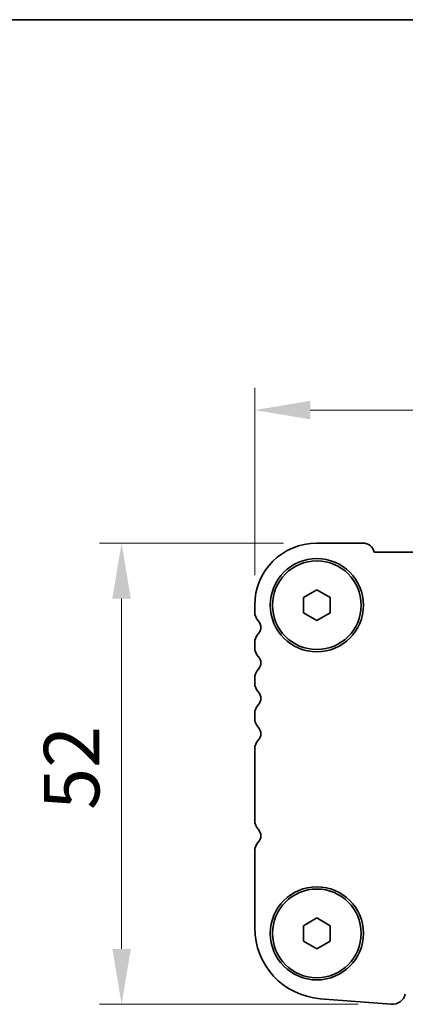
# Model space of a CAD drawing. Units: millimetres. Extents: x 36 to 5746, y 20 to 1004.
# Drawn here: x 1442 to 1485, y 892 to 1004 of the extents above; entities that cross this region are included whole.
import ezdxf

# ---------------------------------------------------------------- set-up
doc = ezdxf.new("R2010")
doc.units = ezdxf.units.MM
doc.header["$LTSCALE"] = 2.5
doc.layers.get('Defpoints').update_dxf_attribs({"lineweight": 25})
for name, color, linetype, lineweight in [('Border (ISO)', 7, 'Continuous', 35), ('Dimension (ISO)', 7, 'Continuous', 18), ('Visible (ISO)', 7, 'Continuous', 35)]:
    doc.layers.add(name, color=color, linetype=linetype, lineweight=lineweight)
doc.styles.add('Note Text (TK)', font='MS PGothic.ttf')
doc.dimstyles.new('Default - Method 1b (TK)', dxfattribs={"dimscale": 2.5, "dimtxt": 2.5, "dimasz": 2.5, "dimexe": 1, "dimexo": 1.5, "dimgap": 1, "dimtad": 1, "dimtoh": 1, "dimrnd": 1e-08, "dimdsep": 46, "dimtxsty": 'Note Text (TK)', "dimcen": 0.09, "dimdle": 5, "dimclrd": 100, "dimclre": 100, "dimclrt": 7, "dimadec": 1, "dimazin": 1, "dimtfac": 1, "dimtmove": 0, "dimatfit": 3, "dimfxl": 1, "dimtolj": 1, "dimlwd": -1, "dimlwe": -1, "dimarcsym": 0})

# ---------------------------------------------------------------- blocks, each defined once
blk = doc.blocks.new('図面枠 tk図枠')
at = {"layer": 'Border (ISO)'}
blk.add_line((14.5, 289), (405.5, 289), dxfattribs=at)
blk = doc.blocks.new('*D18')
at = {"layer": 'Defpoints', "color": 0}
for p in [(1468.17, 959.48), (1468.17, 937.1), (1700.17, 937.48)]:
    blk.add_point(p, dxfattribs=at)
at = {"layer": 'Dimension (ISO)', "color": 100}
for p, q in [((1468.17, 940.85), (1468.17, 961.98)), ((1700.17, 941.23), (1700.17, 961.98)), ((1693.92, 959.48), (1474.42, 959.48))]:
    blk.add_line(p, q, dxfattribs=at)
for points in [[(1474.42, 960.52), (1474.42, 958.44), (1468.17, 959.48)], [(1693.92, 960.52), (1693.92, 958.44), (1700.17, 959.48)]]:
    blk.add_solid(points, dxfattribs=at)
at = {"layer": 'Dimension (ISO)', "color": 7, "insert": (1577.81, 965.1), "char_height": 6.25, "attachment_point": 4, "style": 'Note Text (TK)'}
blk.add_mtext('\\A1;232', dxfattribs=at)
blk = doc.blocks.new('*D19')
at = {"layer": 'Defpoints', "color": 0}
for p in [(1475.17, 944.48), (1453.17, 892.48), (1483.56, 892.48)]:
    blk.add_point(p, dxfattribs=at)
at = {"layer": 'Dimension (ISO)', "color": 100}
for p, q in [((1471.42, 944.48), (1450.67, 944.48)), ((1453.17, 938.23), (1453.17, 898.73)), ((1479.81, 892.48), (1450.67, 892.48))]:
    blk.add_line(p, q, dxfattribs=at)
for points in [[(1452.13, 938.23), (1454.21, 938.23), (1453.17, 944.48)], [(1452.13, 898.73), (1454.21, 898.73), (1453.17, 892.48)]]:
    blk.add_solid(points, dxfattribs=at)
at = {"layer": 'Dimension (ISO)', "color": 7, "insert": (1447.54, 914.4), "char_height": 6.25, "attachment_point": 4, "rotation": 90, "style": 'Note Text (TK)'}
blk.add_mtext('\\A1;52', dxfattribs=at)

msp = doc.modelspace()

# ---------------------------------------------------------------- linework, layer by layer
at = {"layer": 'Visible (ISO)'}
for p, q in [((1475.1682, 944.4795), (1480.3682, 944.4795)), ((1481.6331, 943.4795), (1686.7033, 943.4795)), ((1473.6682, 938.3455), (1475.1682, 939.2116)), ((1473.6682, 936.6135), (1473.6682, 938.3455)), ((1475.1682, 939.2116), (1476.6682, 938.3455)), ((1476.6682, 938.3455), (1476.6682, 936.6135)), ((1468.1682, 936.7145), (1468.1682, 937.4795)), ((1475.1682, 935.7475), (1473.6682, 936.6135)), ((1476.6682, 936.6135), (1475.1682, 935.7475)), ((1468.1682, 932.7145), (1468.1682, 933.2446)), ((1468.1682, 928.7145), (1468.1682, 929.2446)), ((1468.1682, 924.7145), (1468.1682, 925.2446)), ((1468.1682, 913.2145), (1468.1682, 921.2446)), ((1468.1682, 901.0894), (1468.1682, 909.7446)), ((1473.6682, 901.3455), (1475.1682, 902.2116)), ((1475.1682, 902.2116), (1476.6682, 901.3455)), ((1473.6682, 899.6135), (1473.6682, 901.3455)), ((1476.6682, 901.3455), (1476.6682, 899.6135)), ((1475.1682, 898.7475), (1473.6682, 899.6135)), ((1476.6682, 899.6135), (1475.1682, 898.7475)), ((1483.5612, 892.4853), (1475.5429, 893.1138))]:
    msp.add_line(p, q, dxfattribs=at)
for centre, radius in [((1475.1682, 937.4795), 5.25), ((1475.1682, 937.4795), 5), ((1475.1682, 900.4795), 5.25), ((1475.1682, 900.4795), 5)]:
    msp.add_circle(centre, radius, dxfattribs=at)
for centre, radius, start, end in [((1475.1682, 937.4795), 7, 89.999983, 179.999983), ((1480.3682, 943.1795), 1.3, 13.342346, 89.999983), ((1469.6682, 936.7145), 1.5, 179.999983, 223.945502), ((1467.8682, 934.9795), 1, 316.054463, 43.945502), ((1469.6682, 933.2446), 1.5, 136.054463, 179.999983), ((1469.6682, 932.7145), 1.5, 179.999983, 223.945502), ((1467.8682, 930.9795), 1, 316.054463, 43.945502), ((1469.6682, 929.2446), 1.5, 136.054463, 179.999983), ((1469.6682, 928.7145), 1.5, 179.999983, 223.945502), ((1467.8682, 926.9795), 1, 316.054463, 43.945502), ((1469.6682, 925.2446), 1.5, 136.054463, 179.999983), ((1469.6682, 924.7145), 1.5, 179.999983, 223.945502), ((1467.8682, 922.9795), 1, 316.054463, 43.945502), ((1469.6682, 921.2446), 1.5, 136.054463, 179.999983), ((1469.6682, 913.2145), 1.5, 179.999983, 223.945502), ((1467.8682, 911.4795), 1, 316.054463, 43.945502), ((1469.6682, 909.7446), 1.5, 136.054463, 179.999983), ((1476.1682, 901.0894), 8, 179.999983, 265.517571), ((1483.6785, 893.9807), 1.5, 265.517571, 345.999983)]:
    msp.add_arc(centre, radius, start, end, dxfattribs=at)

# ---------------------------------------------------------------- block references
at = {"xscale": 3.5, "yscale": 3.5, "zscale": 3.5}
msp.add_blockref('図面枠 tk図枠', (973, -8), dxfattribs=at)

# ---------------------------------------------------------------- dimensions: what is measured, and where the dimension line sits
at = {"layer": 'Dimension (ISO)', "color": 100}
dim = msp.add_linear_dim(base=(1468.1682, 959.4795), p1=(1700.1682, 937.4795), p2=(1468.1682, 937.097), dimstyle='Default - Method 1b (TK)', override={"dimtoh": 0, "dimtofl": 0, "dimatfit": 1}, dxfattribs=at)
dim.commit()
dim.dimension.update_dxf_attribs({"geometry": '*D18', "text_midpoint": (1584.1682, 959.4795), "dimtype": 160})
dim = msp.add_linear_dim(base=(1453.1682, 892.4795), p1=(1475.1682, 944.4795), p2=(1483.5612, 892.4795), angle=90, dimstyle='Default - Method 1b (TK)', override={"dimtoh": 0, "dimtofl": 0, "dimatfit": 1}, dxfattribs=at)
dim.commit()
dim.dimension.update_dxf_attribs({"geometry": '*D19', "text_midpoint": (1453.1682, 918.4823), "dimtype": 160})

doc.saveas('drawing.dxf')
